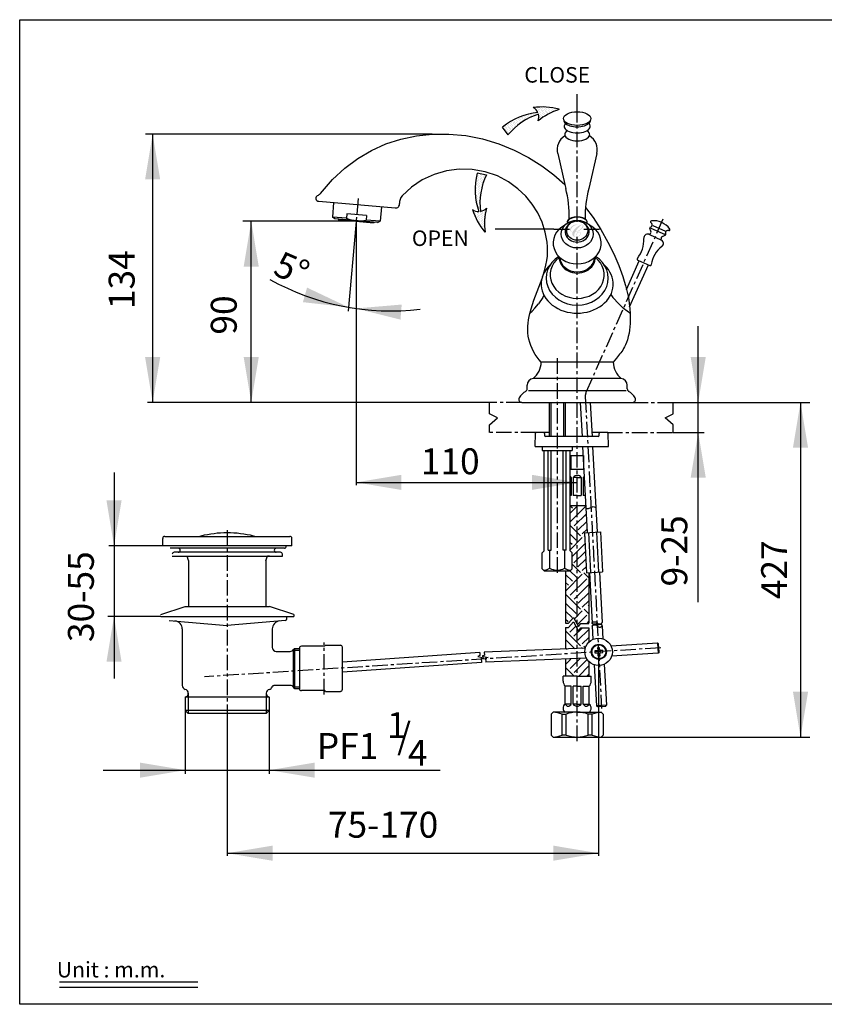
# Model space of a CAD drawing. Extents: x -1214 to -935, y 784 to 974.
# Drawn here: x -1214 to -1058, y 784 to 974 of the extents above; entities that cross this region are included whole.
import ezdxf

# ---------------------------------------------------------------- set-up
doc = ezdxf.new("R2010")
doc.units = 0
doc.header["$LTSCALE"] = 8
doc.header["$MEASUREMENT"] = 0
doc.linetypes.add('CENTER', pattern=[0.6, 0.375, -0.075, 0.075, -0.075])
for name, color, linetype in [('DEFAULT_1', 7, 'CENTER'), ('DIM', 3, 'Continuous'), ('LAYER_1', 160, 'Continuous'), ('LOGO', 7, 'Continuous')]:
    doc.layers.add(name, color=color, linetype=linetype)
doc.styles.add('ROMANS', font='romans', dxfattribs={"height": 2.5})

msp = doc.modelspace()

# ---------------------------------------------------------------- hatches: boundary and pattern name
at = {"linetype": 'Continuous'}
h = msp.add_hatch(dxfattribs=at)
h.set_pattern_fill('DOTS', color=6, scale=4.871758, angle=324.0529, style=0)
h.set_pattern_definition([(324.05288, (-1083.14744, 1506.2794), (0.30199355, 0.15712635), [0, -0.30448487])])
h.paths.add_polyline_path([(-1119.38, 951.64), (-1120.43, 953.09, -0.151971), (-1113.61, 955.91, 0.166002), (-1114.51, 956.88, -0.102508), (-1109.48, 956.53, 0.094758), (-1113.58, 954.31, 0.165717), (-1113.5, 955.62, 0.145952)])
h = msp.add_hatch(dxfattribs=at)
h.set_pattern_fill('DOTS', color=6, scale=4.871758, angle=330.9666, style=0)
h.set_pattern_definition([(330.96657, (-1610.84374, 676.4576), (-0.01466139, -0.34010857), [0, -0.30448487])])
h.paths.add_polyline_path([(-1124.69, 936.85, 0.165717), (-1123.54, 937.48, 0.094758), (-1123.82, 932.82, -0.102508), (-1126.26, 937.23, 0.166002), (-1125.01, 936.82, -0.151971), (-1125.33, 944.2), (-1123.57, 943.87, 0.145952)])
h = msp.add_hatch()
h.set_pattern_fill('EARTH2', color=6, scale=10, angle=45, style=0)
h.set_pattern_definition([(225, (47.521, 4.157), (-9e-16, -14.142136), [4.5, -5.5]), (225, (50.703, 0.975), (-9e-16, -14.142136), [4.5, -5.5]), (225, (49.925, 1.753), (-1e-16, -14.142136), [4.6, -5.4]), (225, (49.147, 2.531), (-9e-16, -14.142136), [4.6, -5.4]), (225, (48.369, 3.309), (-1e-16, -14.142136), [4.6, -5.4]), (225, (48.369, 10.38), (-1e-16, -14.142136), [4.5, -5.5]), (225, (49.147, 9.602), (-9e-16, -14.142136), [4.5, -5.5]), (225, (49.925, 8.824), (-1e-16, -14.142136), [4.5, -5.5]), (225, (50.703, 8.046), (-1e-16, -14.142136), [4.5, -5.5]), (225, (47.521, 11.228), (-9e-16, -14.142136), [4.5, -5.5]), (315, (40.732, 4.44), (14.142136, 9e-16), [4.5, -5.5]), (315, (43.985, 7.693), (14.142136, 9e-16), [4.5, -5.5]), (315, (43.137, 6.844), (14.142136, 9e-16), [4.5, -5.5]), (315, (42.359, 6.066), (14.142136, 9e-16), [4.5, -5.5]), (315, (41.581, 5.289), (14.142136, 9e-16), [4.5, -5.5]), (315, (48.652, 5.289), (14.142136, 9e-16), [4.6, -5.4]), (315, (49.43, 6.066), (14.142136, 9e-16), [4.6, -5.4]), (315, (50.208, 6.844), (14.142136, 9e-16), [4.6, -5.4]), (315, (51.056, 7.693), (14.142136, 9e-16), [4.5, -5.5]), (315, (47.874, 4.511), (14.142136, 9e-16), [4.5, -5.5])])
h.paths.add_polyline_path([(-1108.28, 850.39), (-1108.28, 847.19), (-1106.04, 847.19), (-1103.8, 847.18), (-1103.8, 850.03, -0.075306), (-1104.27, 850.67)])
h.paths.add_polyline_path([(-1104.46, 852.6, -0.125839), (-1103.8, 853.73), (-1103.8, 856.52), (-1105.33, 856.52), (-1105.81, 855.89), (-1106.73, 857.64), (-1107.69, 856.55), (-1108.28, 856.55), (-1108.28, 852.33)])
h.paths.add_polyline_path([(-1107.01, 867.91), (-1107.4, 867.52), (-1108.28, 867.52), (-1108.28, 857.4), (-1107.69, 857.4), (-1106.73, 858.49), (-1105.81, 856.74), (-1105.33, 857.37), (-1103.8, 857.37), (-1103.8, 867.16), (-1104.25, 867.13), (-1104.66, 874.85), (-1104.08, 874.88), (-1104.32, 879.5), (-1104.35, 880.11), (-1107.39, 880.11), (-1107.39, 871.38), (-1107.01, 870.99)])
at = {"layer": 'LAYER_1'}
h = msp.add_hatch(color=3, dxfattribs=at)
edge = h.paths.add_edge_path(flags=16)
edge.add_spline(control_points=[(-1106.38, 932.94), (-1106.2, 932.96), (-1106.03, 933.02), (-1105.86, 933.11), (-1105.69, 933.2), (-1105.52, 933.33), (-1105.36, 933.49), (-1105.24, 933.61), (-1105.15, 933.72), (-1105.08, 933.84), (-1105.01, 933.95), (-1104.97, 934.04), (-1104.97, 934.1), (-1104.97, 934.15), (-1104.98, 934.19), (-1105.01, 934.21), (-1105.03, 934.24), (-1105.07, 934.25), (-1105.11, 934.25), (-1105.23, 934.25), (-1105.41, 934.12), (-1105.66, 933.87), (-1105.91, 933.63), (-1106.15, 933.31), (-1106.38, 932.94)], knot_values=[0, 0, 0, 0, 0.5, 0.5, 0.5, 1, 1, 1, 1.5, 1.5, 1.5, 2, 2, 2, 2.5, 2.5, 2.5, 3, 3, 3, 3.5, 3.5, 3.5, 4, 4, 4, 4], degree=3, periodic=0)
edge = h.paths.add_edge_path()
edge.add_spline(control_points=[(-1106.93, 932.84), (-1107.08, 932.85), (-1107.2, 932.9), (-1107.28, 932.99), (-1107.37, 933.08), (-1107.41, 933.2), (-1107.41, 933.34), (-1107.41, 933.59), (-1107.28, 933.81), (-1107.03, 934.01), (-1106.78, 934.21), (-1106.49, 934.31), (-1106.17, 934.31), (-1106.1, 934.31), (-1106.05, 934.31), (-1106.03, 934.3), (-1106, 934.3), (-1105.99, 934.29), (-1105.99, 934.27), (-1105.99, 934.26), (-1106, 934.25), (-1106.01, 934.25), (-1106.02, 934.24), (-1106.03, 934.24), (-1106.05, 934.24), (-1106.05, 934.24), (-1106.1, 934.24), (-1106.1, 934.24), (-1106.19, 934.24), (-1106.29, 934.22), (-1106.39, 934.19), (-1106.49, 934.16), (-1106.59, 934.11), (-1106.68, 934.05), (-1106.85, 933.93), (-1106.99, 933.8), (-1107.1, 933.64), (-1107.21, 933.48), (-1107.26, 933.34), (-1107.26, 933.22), (-1107.26, 933.12), (-1107.23, 933.04), (-1107.18, 932.99), (-1107.12, 932.93), (-1107.03, 932.9), (-1106.91, 932.89), (-1106.82, 933.05), (-1106.72, 933.21), (-1106.58, 933.37), (-1106.45, 933.52), (-1106.3, 933.67), (-1106.13, 933.81), (-1105.93, 933.97), (-1105.75, 934.09), (-1105.58, 934.17), (-1105.41, 934.26), (-1105.26, 934.3), (-1105.14, 934.3), (-1105.04, 934.3), (-1104.96, 934.28), (-1104.91, 934.23), (-1104.85, 934.18), (-1104.83, 934.12), (-1104.83, 934.03), (-1104.83, 933.93), (-1104.87, 933.82), (-1104.96, 933.71), (-1105.05, 933.59), (-1105.19, 933.46), (-1105.38, 933.31), (-1105.53, 933.19), (-1105.7, 933.1), (-1105.87, 933.03), (-1106.04, 932.95), (-1106.22, 932.9), (-1106.41, 932.87), (-1106.48, 932.76), (-1106.54, 932.65), (-1106.58, 932.55), (-1106.61, 932.45), (-1106.63, 932.36), (-1106.63, 932.29), (-1106.63, 932.17), (-1106.6, 932.08), (-1106.54, 932.02), (-1106.48, 931.96), (-1106.38, 931.93), (-1106.25, 931.93), (-1106.16, 931.93), (-1106.06, 931.95), (-1105.95, 931.99), (-1105.85, 932.03), (-1105.75, 932.09), (-1105.66, 932.16), (-1105.58, 932.22), (-1105.52, 932.29), (-1105.47, 932.36), (-1105.43, 932.44), (-1105.41, 932.52), (-1105.41, 932.6), (-1105.41, 932.67), (-1105.43, 932.73), (-1105.47, 932.78), (-1105.52, 932.83), (-1105.58, 932.85), (-1105.65, 932.85), (-1105.75, 932.85), (-1105.84, 932.82), (-1105.92, 932.75), (-1105.99, 932.68), (-1106.05, 932.58), (-1106.09, 932.43), (-1106.1, 932.41), (-1106.11, 932.38), (-1106.12, 932.34), (-1106.13, 932.29), (-1106.15, 932.26), (-1106.17, 932.26), (-1106.18, 932.26), (-1106.19, 932.27), (-1106.19, 932.28), (-1106.2, 932.29), (-1106.2, 932.3), (-1106.2, 932.32), (-1106.2, 932.32), (-1106.2, 932.35), (-1106.2, 932.35), (-1106.2, 932.5), (-1106.15, 932.64), (-1106.05, 932.75), (-1105.95, 932.86), (-1105.83, 932.92), (-1105.69, 932.92), (-1105.58, 932.92), (-1105.5, 932.89), (-1105.44, 932.83), (-1105.37, 932.77), (-1105.34, 932.69), (-1105.34, 932.59), (-1105.34, 932.51), (-1105.37, 932.42), (-1105.42, 932.34), (-1105.47, 932.25), (-1105.54, 932.17), (-1105.63, 932.1), (-1105.72, 932.04), (-1105.82, 931.98), (-1105.93, 931.94), (-1106.04, 931.9), (-1106.15, 931.88), (-1106.26, 931.88), (-1106.48, 931.88), (-1106.65, 931.94), (-1106.79, 932.06), (-1106.93, 932.18), (-1107, 932.33), (-1107, 932.51), (-1107, 932.56), (-1107, 932.61), (-1106.98, 932.66), (-1106.97, 932.71), (-1106.96, 932.77), (-1106.93, 932.84)], knot_values=[0, 0, 0, 0, 0.5, 0.5, 0.5, 1, 1, 1, 1.5, 1.5, 1.5, 2, 2, 2, 2.5, 2.5, 2.5, 3, 3, 3, 3.5, 3.5, 3.5, 4, 4, 4, 4.5, 4.5, 4.5, 5, 5, 5, 5.5, 5.5, 5.5, 6, 6, 6, 6.5, 6.5, 6.5, 7, 7, 7, 7.5, 7.5, 7.5, 8, 8, 8, 8.5, 8.5, 8.5, 9, 9, 9, 9.5, 9.5, 9.5, 10, 10, 10, 10.5, 10.5, 10.5, 11, 11, 11, 11.5, 11.5, 11.5, 12, 12, 12, 12.5, 12.5, 12.5, 13, 13, 13, 13.5, 13.5, 13.5, 14, 14, 14, 14.5, 14.5, 14.5, 15, 15, 15, 15.5, 15.5, 15.5, 16, 16, 16, 16.5, 16.5, 16.5, 17, 17, 17, 17.5, 17.5, 17.5, 18, 18, 18, 18.5, 18.5, 18.5, 19, 19, 19, 19.5, 19.5, 19.5, 20, 20, 20, 20.5, 20.5, 20.5, 21, 21, 21, 21.5, 21.5, 21.5, 22, 22, 22, 22.5, 22.5, 22.5, 23, 23, 23, 23.5, 23.5, 23.5, 24, 24, 24, 24.5, 24.5, 24.5, 25, 25, 25, 25.5, 25.5, 25.5, 26, 26, 26, 26.5, 26.5, 26.5, 27, 27, 27, 27], degree=3, periodic=0)

# ---------------------------------------------------------------- linework, layer by layer
at = {"color": 6}
for p, q in [((-1106.04, 956.74), (-1106.04, 959.48)), ((-1187.97, 951.81), (-1187.97, 900.01)), ((-1134, 951.76), (-1189.34, 951.76)), ((-1168.94, 900.01), (-1168.94, 934.96)), ((-1148.71, 934.96), (-1148.71, 884)), ((-1148.77, 934.19), (-1150.22, 917.62)), ((-1110.54, 933.43), (-1121.84, 933.43)), ((-1082.69, 861.43), (-1082.69, 914.74)), ((-1122.98, 900.01), (-1188.97, 900.01)), ((-1087.52, 900.01), (-1061.15, 900.01)), ((-1087.52, 900.01), (-1071.93, 900.01)), ((-1087.52, 900.01), (-1073.86, 900.01)), ((-1062.95, 900.01), (-1062.95, 835.41)), ((-1111.44, 894.22), (-1112.53, 894.22)), ((-1101.61, 894.22), (-1103.16, 894.22)), ((-1087.52, 894.22), (-1081.51, 894.22)), ((-1148.71, 884.57), (-1106.04, 884.57)), ((-1186.39, 858.7), (-1196.64, 858.7)), ((-1160.83, 852.22), (-1159.66, 852.22)), ((-1160.62, 852.53), (-1160.62, 844.81)), ((-1101.91, 851.88), (-1101.91, 812.49)), ((-1181.09, 843.88), (-1181.09, 839.96)), ((-1166.04, 843.83), (-1166.04, 839.96)), ((-1160.82, 845.11), (-1159.66, 845.11)), ((-1165.47, 843.14), (-1181.66, 843.14)), ((-1181.66, 840.54), (-1181.66, 828.34)), ((-1165.47, 840.54), (-1181.66, 840.54)), ((-1165.47, 840.54), (-1165.47, 828.34)), ((-1173.56, 839.13), (-1173.56, 812.49)), ((-1101.4, 835.41), (-1061.15, 835.41)), ((-1197.53, 829.04), (-1132.5, 829.04)), ((-1173.56, 813.02), (-1101.91, 813.02))]:
    msp.add_line(p, q, dxfattribs=at)
at = {"color": 6, "linetype": 'CENTER'}
for p, q in [((-1106.04, 934.82), (-1106.04, 956.74)), ((-1104.32, 901.96), (-1089.42, 935.42)), ((-1110.52, 933.43), (-1107.5, 933.43)), ((-1104.73, 933.43), (-1101.57, 933.43)), ((-1106.04, 834.63), (-1106.04, 931.93)), ((-1109.91, 908.51), (-1109.91, 866.75)), ((-1104.49, 901.07), (-1101.33, 840.92)), ((-1116.73, 900.01), (-1122.96, 900.01)), ((-1122.96, 897.81), (-1122.96, 900.01)), ((-1095.35, 900.01), (-1087.52, 900.01)), ((-1087.52, 897.81), (-1087.52, 900.01)), ((-1121.43, 897.04), (-1122.96, 897.81)), ((-1122.96, 895.7), (-1121.43, 897.04)), ((-1089.05, 897.04), (-1087.52, 897.81)), ((-1087.52, 895.7), (-1089.05, 897.04)), ((-1122.96, 894.22), (-1122.96, 895.7)), ((-1087.52, 894.22), (-1087.52, 895.7)), ((-1113.89, 894.22), (-1122.96, 894.22)), ((-1100.27, 894.22), (-1087.52, 894.22)), ((-1173.56, 875.32), (-1173.56, 839.13)), ((-1154.9, 843.65), (-1154.9, 853.69)), ((-1089.92, 852.65), (-1177.99, 847.05))]:
    msp.add_line(p, q, dxfattribs=at)
at = {"color": 6, "linetype": 'Continuous'}
for p, q in [((-1119.38, 951.64), (-1120.43, 953.09)), ((-1123.57, 943.87), (-1125.33, 944.2)), ((-1148.71, 934.96), (-1170.57, 934.96)), ((-1111.13, 900.01), (-1111.13, 893.45)), ((-1108.68, 900.01), (-1108.68, 893.45)), ((-1205.96, 788.17), (-1179.24, 788.17)), ((-1205.96, 787.17), (-1179.24, 787.17))]:
    msp.add_line(p, q, dxfattribs=at)
at = {"color": 7, "linetype": 'Continuous'}
for p, q in [((-1109.81, 948), (-1108.44, 942.04)), ((-1102.28, 948), (-1103.62, 942.14)), ((-1108.44, 942.04), (-1108.26, 941.27)), ((-1103.62, 942.14), (-1103.82, 941.27)), ((-1155.93, 938.81), (-1141.16, 937.52)), ((-1153.05, 938.56), (-1153.29, 935.76)), ((-1143.81, 937.75), (-1144.06, 934.95)), ((-1152.84, 935.44), (-1153.29, 935.76)), ((-1150.59, 935.52), (-1153.29, 935.76)), ((-1144.56, 934.71), (-1152.84, 935.44)), ((-1152.17, 935.38), (-1152.17, 935.33)), ((-1152.1, 935.26), (-1145.32, 934.66)), ((-1146.67, 936.06), (-1150.52, 936.4)), ((-1144.06, 934.95), (-1146.75, 935.19)), ((-1145.23, 934.77), (-1145.23, 934.73)), ((-1144.56, 934.71), (-1144.06, 934.95)), ((-1096.54, 921.81), (-1094.08, 927.34)), ((-1095.93, 918.43), (-1092.31, 926.56)), ((-1111.44, 900.01), (-1111.44, 893.45)), ((-1108.38, 900.01), (-1108.38, 893.45)), ((-1105.05, 893.45), (-1105.4, 900.01)), ((-1103.12, 893.45), (-1103.46, 900.01)), ((-1114.16, 891.52), (-1114.07, 894.04)), ((-1112.53, 894.22), (-1113.88, 894.22)), ((-1112.34, 894.03), (-1112.34, 893.64)), ((-1102, 893.45), (-1112.14, 893.45)), ((-1102, 893.45), (-1102.07, 893.45)), ((-1101.8, 893.64), (-1101.8, 894.03)), ((-1101.8, 893.64), (-1101.8, 894.03)), ((-1100.28, 894.22), (-1101.61, 894.22)), ((-1100, 891.52), (-1100.09, 894.04)), ((-1114.16, 891.52), (-1100, 891.52)), ((-1112.8, 891.52), (-1112.8, 890.7)), ((-1107.01, 891.52), (-1107.01, 890.7)), ((-1104.08, 874.88), (-1104.95, 891.52)), ((-1102.15, 874.98), (-1103.02, 891.52)), ((-1112.8, 890.7), (-1107.01, 890.7)), ((-1112.3, 890.7), (-1112.42, 890.59)), ((-1112.3, 890.7), (-1112.42, 890.59)), ((-1112.3, 890.7), (-1112.42, 890.59)), ((-1112.3, 890.7), (-1112.42, 890.59)), ((-1112.42, 871.38), (-1112.42, 890.59)), ((-1107.51, 890.7), (-1107.39, 890.59)), ((-1107.39, 871.38), (-1107.39, 890.59)), ((-1107.39, 889.77), (-1104.86, 889.77)), ((-1107.26, 889.77), (-1107.26, 887.07)), ((-1104.81, 889.77), (-1104.81, 887.07)), ((-1104.72, 887.07), (-1107.39, 887.07)), ((-1107.2, 885.52), (-1107.39, 885.52)), ((-1107.2, 885.52), (-1107.2, 882.05)), ((-1106.04, 885.52), (-1106.81, 885.52)), ((-1106.81, 885.52), (-1106.81, 882.05)), ((-1106.04, 885.52), (-1105.26, 885.52)), ((-1105.26, 885.52), (-1105.27, 882.05)), ((-1104.64, 885.52), (-1104.88, 885.52)), ((-1104.88, 885.52), (-1104.88, 882.05)), ((-1107.2, 882.05), (-1107.39, 882.05)), ((-1106.04, 882.05), (-1106.81, 882.05)), ((-1106.04, 882.05), (-1105.27, 882.05)), ((-1104.46, 882.04), (-1104.88, 882.05)), ((-1107.39, 880.11), (-1104.35, 880.11)), ((-1104.66, 874.85), (-1101.57, 875.01)), ((-1104.66, 874.85), (-1104.25, 867.13)), ((-1103.89, 874.89), (-1103.48, 867.17)), ((-1102.34, 874.97), (-1101.94, 867.25)), ((-1101.57, 875.01), (-1101.17, 867.29)), ((-1112.41, 871.38), (-1112.8, 870.99)), ((-1112.8, 867.9), (-1112.8, 870.99)), ((-1107.4, 871.38), (-1107.01, 870.99)), ((-1107.01, 867.9), (-1107.01, 870.99)), ((-1112.8, 867.91), (-1112.42, 867.52)), ((-1112.42, 867.52), (-1107.4, 867.52)), ((-1108.28, 867.52), (-1108.28, 857.4)), ((-1107.01, 867.91), (-1107.4, 867.52)), ((-1104.25, 867.13), (-1101.17, 867.29)), ((-1103.8, 867.16), (-1103.8, 857.4)), ((-1103.68, 867.16), (-1103.16, 857.42)), ((-1101.75, 867.26), (-1101.24, 857.52)), ((-1186.39, 858.7), (-1160.73, 858.7)), ((-1103.13, 856.82), (-1103, 854.3)), ((-1101.2, 856.92), (-1101.07, 854.4)), ((-1108.28, 856.55), (-1108.28, 852.53)), ((-1103.8, 856.52), (-1103.8, 853.73)), ((-1090.25, 851.85), (-1090.36, 853.39)), ((-1102.19, 852.06), (-1102.65, 852.04)), ((-1102.65, 852.04), (-1102.63, 851.65)), ((-1102.63, 851.65), (-1102.17, 851.68)), ((-1101.72, 852.67), (-1102.11, 852.65)), ((-1102.11, 852.65), (-1102.08, 852.19)), ((-1102.05, 851.57), (-1102.03, 851.1)), ((-1102.03, 851.1), (-1101.64, 851.13)), ((-1101.7, 852.21), (-1101.72, 852.67)), ((-1101.64, 851.13), (-1101.66, 851.59)), ((-1101.11, 852.12), (-1101.57, 852.1)), ((-1101.55, 851.71), (-1101.09, 851.73)), ((-1101.09, 851.73), (-1101.11, 852.12)), ((-1108.28, 850.51), (-1108.28, 847.19)), ((-1103.8, 850.03), (-1103.8, 847.18)), ((-1102.74, 849.37), (-1102.33, 841.45)), ((-1100.81, 849.47), (-1100.4, 841.55)), ((-1108.36, 847.19), (-1108.75, 847.19)), ((-1108.75, 846.22), (-1108.75, 847.19)), ((-1106.04, 847.19), (-1108.36, 847.19)), ((-1106.04, 847.19), (-1103.72, 847.18)), ((-1103.72, 847.18), (-1103.34, 847.18)), ((-1103.34, 846.22), (-1103.34, 847.18)), ((-1107.2, 845.25), (-1108.36, 845.26)), ((-1108.36, 841.78), (-1108.36, 845.26)), ((-1107.21, 841.78), (-1107.2, 845.25)), ((-1106.04, 845.25), (-1106.82, 845.25)), ((-1106.82, 841.78), (-1106.82, 845.25)), ((-1106.04, 845.25), (-1105.27, 845.25)), ((-1105.27, 841.77), (-1105.27, 845.25)), ((-1104.89, 841.77), (-1104.88, 845.25)), ((-1104.88, 845.25), (-1103.72, 845.25)), ((-1103.73, 841.77), (-1103.72, 845.25)), ((-1107.21, 841.78), (-1108.36, 841.78)), ((-1106.05, 841.78), (-1106.82, 841.78)), ((-1106.05, 841.78), (-1105.27, 841.77)), ((-1104.89, 841.77), (-1103.73, 841.77)), ((-1110.68, 840.24), (-1111.06, 839.85)), ((-1111.06, 839.85), (-1111.06, 835.79)), ((-1106.05, 840.23), (-1110.68, 840.24)), ((-1108.94, 835.79), (-1108.94, 839.85)), ((-1108.17, 835.79), (-1108.17, 839.85)), ((-1106.03, 840.23), (-1101.4, 840.24)), ((-1103.92, 835.79), (-1103.92, 839.85)), ((-1103.14, 835.79), (-1103.14, 839.85)), ((-1100.4, 841.55), (-1102.33, 841.45)), ((-1102.33, 841.45), (-1102.12, 841.26)), ((-1100.58, 841.35), (-1102.12, 841.26)), ((-1101.4, 840.24), (-1101.02, 839.85)), ((-1101.02, 839.85), (-1101.02, 835.79)), ((-1100.58, 841.35), (-1100.4, 841.55)), ((-1110.68, 835.41), (-1111.06, 835.79)), ((-1101.4, 835.41), (-1101.02, 835.79))]:
    msp.add_line(p, q, dxfattribs=at)
at = {"color": 7}
for p, q in [((-1091.81, 933.02), (-1092.02, 933.57)), ((-1091.93, 933.8), (-1091.75, 933.9)), ((-1091.85, 933.63), (-1089.09, 932.41)), ((-1091.84, 934.7), (-1091.66, 934.5)), ((-1091.43, 934.12), (-1088.98, 933.03)), ((-1088.34, 933.14), (-1088.61, 933.15)), ((-1092.24, 932.44), (-1092.02, 932.53)), ((-1092.24, 932.44), (-1089.75, 931.33)), ((-1089.75, 931.33), (-1089.83, 931.55)), ((-1089.61, 932.04), (-1089.06, 932.25)), ((-1088.94, 932.47), (-1088.99, 932.67)), ((-1094.37, 927.47), (-1092.02, 926.43)), ((-1099.09, 907.74), (-1113, 907.74)), ((-1114.52, 904.65), (-1097.56, 904.65)), ((-1115.42, 902.3), (-1096.57, 902.3)), ((-1116.73, 900.01), (-1095.35, 900.01)), ((-1116.73, 900.01), (-1114.54, 900.01)), ((-1108.28, 893.45), (-1108.28, 900.01)), ((-1111.64, 871.5), (-1111.64, 890.7)), ((-1111.06, 871.5), (-1111.06, 890.7)), ((-1108.75, 871.5), (-1108.75, 890.7)), ((-1108.17, 871.5), (-1108.17, 890.7)), ((-1185.64, 874.15), (-1161.49, 874.15)), ((-1186.02, 872.33), (-1186.02, 873.76)), ((-1161.1, 872.33), (-1186.02, 872.33)), ((-1161.1, 872.33), (-1161.1, 873.76)), ((-1162.55, 871.85), (-1184.57, 871.85)), ((-1184.19, 870.3), (-1162.94, 870.3)), ((-1163.32, 871.08), (-1183.8, 871.08)), ((-1181.68, 870.3), (-1181.3, 870.3)), ((-1181.02, 869.48), (-1181.3, 870.3)), ((-1166.1, 869.48), (-1165.82, 870.3)), ((-1165.45, 870.3), (-1165.82, 870.3)), ((-1162.94, 870.3), (-1162.94, 870.69)), ((-1111.64, 871.5), (-1111.06, 871.5)), ((-1111.35, 868.02), (-1111.35, 871.5)), ((-1108.17, 871.5), (-1108.75, 871.5)), ((-1108.46, 868.02), (-1108.46, 871.5)), ((-1181.02, 869.48), (-1181.02, 860.63)), ((-1166.1, 869.48), (-1166.1, 860.63)), ((-1186.39, 859.09), (-1181.68, 860.63)), ((-1181.68, 860.63), (-1165.45, 860.63)), ((-1160.73, 859.09), (-1165.45, 860.63)), ((-1160.73, 859.09), (-1160.73, 858.7)), ((-1184.79, 857.91), (-1173.56, 856.93)), ((-1162.34, 857.91), (-1173.56, 856.93)), ((-1162.16, 858.7), (-1162.16, 858.11)), ((-1182.25, 856.28), (-1182.25, 845.38)), ((-1164.88, 856.28), (-1164.88, 852.73)), ((-1164.88, 856.28), (-1164.88, 852.73)), ((-1154.63, 853.14), (-1154.83, 852.95)), ((-1154.63, 853.14), (-1151.73, 853.14)), ((-1090.57, 853.57), (-1099.48, 852.95)), ((-1090.57, 853.57), (-1090.43, 851.64)), ((-1090.36, 853.39), (-1090.57, 853.57)), ((-1164.1, 851.95), (-1161.41, 851.95)), ((-1160.83, 852.22), (-1160.83, 845.13)), ((-1160.62, 852.53), (-1160.77, 852.31)), ((-1160.62, 852.53), (-1159.66, 852.53)), ((-1159.66, 852.53), (-1159.66, 852.56)), ((-1159.66, 852.53), (-1159.66, 844.78)), ((-1154.83, 852.95), (-1159.27, 852.95)), ((-1151.35, 844.64), (-1151.35, 852.75)), ((-1124.85, 851.74), (-1151.35, 849.89)), ((-1104.46, 852.6), (-1123.98, 851.8)), ((-1090.43, 851.64), (-1099.4, 851.01)), ((-1090.25, 851.85), (-1090.43, 851.64)), ((-1124.53, 849.82), (-1151.35, 847.95)), ((-1104.27, 850.68), (-1123.67, 849.88)), ((-1161.41, 845.38), (-1164.55, 845.38)), ((-1160.86, 845.11), (-1159.66, 845.11)), ((-1160.62, 844.81), (-1160.77, 845.03)), ((-1160.62, 844.81), (-1160.77, 845.03)), ((-1160.62, 844.81), (-1160.71, 844.95)), ((-1160.62, 844.81), (-1159.66, 844.81)), ((-1160.62, 844.81), (-1159.66, 844.81)), ((-1154.77, 844.39), (-1159.27, 844.39)), ((-1154.63, 844.25), (-1154.77, 844.39)), ((-1154.63, 844.25), (-1151.73, 844.25)), ((-1181.66, 843.14), (-1181.66, 840.54)), ((-1165.47, 843.14), (-1165.47, 840.54)), ((-1181.09, 839.96), (-1181.66, 840.54)), ((-1181.09, 839.96), (-1181.66, 840.54)), ((-1166.04, 839.96), (-1181.09, 839.96)), ((-1166.04, 839.96), (-1181.09, 839.96)), ((-1166.04, 839.96), (-1165.47, 840.54)), ((-1108.94, 839.85), (-1108.17, 839.85)), ((-1103.14, 839.85), (-1103.92, 839.85)), ((-1110.68, 835.41), (-1101.4, 835.41)), ((-1108.17, 835.79), (-1108.94, 835.79)), ((-1103.14, 835.79), (-1103.92, 835.79))]:
    msp.add_line(p, q, dxfattribs=at)
at = {"color": 7, "linetype": 'CENTER'}
for p, q in [((-1115.7, 902.64), (-1115.7, 903.3)), ((-1096.38, 902.64), (-1096.38, 903.3))]:
    msp.add_line(p, q, dxfattribs=at)
at = {"color": 6, "linetype": 'ByBlock'}
for p, q in [((-1195.42, 886.46), (-1195.42, 846.75)), ((-1186.02, 872.33), (-1196.43, 872.33))]:
    msp.add_line(p, q, dxfattribs=at)
at = {"color": 7, "linetype": 'Continuous'}
for points in [[(-1156.13, 939.91, 0.088217), (-1155.59, 940.31), (-1153.25, 943.02), (-1150.9, 945.21), (-1148.4, 947.06), (-1145.75, 948.61), (-1142.96, 949.86), (-1140.06, 950.8), (-1137.08, 951.43), (-1134, 951.76), (-1130.79, 951.78), (-1127.52, 951.47), (-1124.29, 950.84), (-1121.17, 949.89), (-1118.19, 948.68), (-1115.42, 947.24), (-1112.89, 945.65), (-1110.57, 943.91), (-1108.44, 942.04)], [(-1139.81, 939.85, 0.21247), (-1140.32, 938.36)]]:
    msp.add_lwpolyline(points, format="xyb", dxfattribs=at)
for points in [[(-1111.84, 930.93), (-1112.21, 932.87), (-1112.83, 934.77), (-1113.67, 936.58), (-1114.72, 938.25), (-1115.98, 939.8), (-1117.48, 941.24), (-1119.28, 942.56), (-1121.42, 943.69), (-1123.82, 944.52), (-1126.31, 944.97), (-1128.81, 945.02), (-1131.27, 944.7), (-1133.66, 943.99), (-1135.93, 942.93), (-1138, 941.53), (-1139.81, 939.85)], [(-1104.43, 937.62), (-1102.98, 935.66), (-1101.47, 933.34), (-1100.1, 930.93)], [(-1108.28, 857.4), (-1107.69, 857.4), (-1106.73, 858.49), (-1105.81, 856.74), (-1105.33, 857.37), (-1103.8, 857.37)], [(-1108.28, 856.55), (-1107.69, 856.55), (-1106.73, 857.64), (-1105.81, 855.89), (-1105.33, 856.52), (-1103.8, 856.52)]]:
    msp.add_lwpolyline(points, dxfattribs=at)
at = {"color": 7}
for points in [[(-1112.83, 923.92), (-1112.55, 924.76), (-1112.3, 925.62), (-1112.08, 926.48), (-1111.92, 927.35), (-1111.8, 928.24), (-1111.75, 929.14), (-1111.76, 930.03), (-1111.84, 930.93)], [(-1100.1, 930.93), (-1098.97, 928.65), (-1098.02, 926.42), (-1097.24, 924.27)], [(-1114.08, 920.58), (-1113.44, 922.24), (-1113.13, 923.08), (-1112.83, 923.92)], [(-1097.24, 924.27), (-1096.97, 923.4), (-1096.73, 922.53), (-1096.15, 920.25)], [(-1115.19, 917.18), (-1114.95, 918.04), (-1114.68, 918.9), (-1114.39, 919.74), (-1114.08, 920.58)], [(-1112.46, 920.67), (-1112.67, 920.23), (-1113.51, 919)], [(-1099.54, 920.85), (-1099.15, 920.23), (-1098.03, 918.99)], [(-1096.15, 920.25), (-1095.89, 918.08), (-1095.82, 917.18)], [(-1115.19, 917.18), (-1115.09, 917.27), (-1114.76, 917.59), (-1114.22, 918.16), (-1113.51, 919)], [(-1095.82, 917.18), (-1095.96, 917.27), (-1096.38, 917.58), (-1097.1, 918.15), (-1098.03, 918.99)], [(-1115.36, 912.17), (-1115.48, 912.79), (-1115.55, 913.42), (-1115.59, 914.05), (-1115.57, 914.69), (-1115.53, 915.32), (-1115.44, 915.94), (-1115.33, 916.56), (-1115.19, 917.18)], [(-1095.82, 917.18), (-1095.8, 916.53), (-1095.79, 915.89), (-1095.81, 915.25), (-1095.86, 914.61), (-1095.94, 913.96), (-1096.04, 913.33), (-1096.19, 912.69), (-1096.36, 912.07)], [(-1113, 907.74), (-1113.4, 908.23), (-1113.78, 908.74), (-1114.13, 909.26), (-1114.45, 909.8), (-1114.74, 910.37), (-1114.99, 910.95), (-1115.19, 911.55), (-1115.36, 912.17)], [(-1096.36, 912.07), (-1096.54, 911.56), (-1096.73, 911.11), (-1096.91, 910.73), (-1097.09, 910.4), (-1097.26, 910.09), (-1097.45, 909.81), (-1097.64, 909.55), (-1097.85, 909.29), (-1098.47, 908.51), (-1099.09, 907.74)], [(-1104.32, 879.5), (-1103.88, 879.52), (-1102.96, 879.89), (-1102.4, 879.74)], [(-1124.85, 851.74), (-1124.81, 851.17), (-1125.24, 850.95), (-1124.07, 850.73), (-1124.59, 850.62), (-1124.53, 849.82)], [(-1123.98, 851.8), (-1123.94, 851.23), (-1124.37, 851.01), (-1123.21, 850.79), (-1123.72, 850.68), (-1123.67, 849.88)]]:
    msp.add_lwpolyline(points, dxfattribs=at)
for points in [[(-1102.2, 857.47, -0.172402), (-1102.23, 857.39, -0.104609), (-1102.33, 857.29, -0.065872), (-1102.48, 857.23, -0.052015), (-1102.67, 857.2, -0.052015), (-1102.87, 857.21, -0.065872), (-1103.01, 857.26, -0.104609), (-1103.13, 857.34, -0.172402), (-1103.16, 857.42, -0.172402), (-1103.14, 857.51, -0.104609), (-1103.03, 857.6, -0.065872), (-1102.89, 857.66, -0.052015), (-1102.7, 857.69, -0.052015), (-1102.5, 857.68, -0.065872), (-1102.35, 857.64, -0.104609), (-1102.23, 857.55, -0.172402)], [(-1102.17, 856.87, 0.172402), (-1102.13, 856.79, 0.104609), (-1102.02, 856.71, 0.065872), (-1101.87, 856.66, 0.052015), (-1101.67, 856.65, 0.052015), (-1101.48, 856.68, 0.065872), (-1101.34, 856.74, 0.104609), (-1101.23, 856.84, 0.172402), (-1101.2, 856.92, 0.172402), (-1101.24, 857, 0.104609), (-1101.35, 857.09, 0.065872), (-1101.5, 857.13, 0.052015), (-1101.7, 857.14, 0.052015), (-1101.89, 857.11, 0.065872), (-1102.04, 857.05, 0.104609), (-1102.14, 856.96, 0.172402)]]:
    msp.add_lwpolyline(points, format="xyb", close=True, dxfattribs=at)
for points in [[(-1103.13, 856.82, -0.172402), (-1103.11, 856.91, -0.104609), (-1103, 857, -0.065872), (-1102.86, 857.06, -0.052015), (-1102.66, 857.09, -0.052015), (-1102.47, 857.08, -0.065872), (-1102.32, 857.04, -0.104609), (-1102.2, 856.95, -0.172402), (-1102.17, 856.87)], [(-1102.2, 857.47, 0.172402), (-1102.17, 857.39, 0.104609), (-1102.05, 857.31, 0.065872), (-1101.9, 857.26, 0.052015), (-1101.71, 857.25, 0.052015), (-1101.51, 857.28, 0.065872), (-1101.37, 857.34, 0.104609), (-1101.26, 857.44, 0.172402), (-1101.24, 857.52)]]:
    msp.add_lwpolyline(points, format="xyb", dxfattribs=at)
at = {"color": 7, "linetype": 'Continuous'}
for centre, radius in [((-1101.91, 851.88), 2.65), ((-1101.87, 851.89), 1.45), ((-1101.87, 851.89), 1.35)]:
    msp.add_circle(centre, radius, dxfattribs=at)
at = {"color": 6, "linetype": 'Continuous'}
for centre, radius, start, end in [((-1112.47, 943.54), 12.43, 95.2512, 129.8158), ((-1109.76, 943.77), 12.43, 107.5295, 140.9163), ((-1112.83, 944.57), 12.43, 74.5663, 97.7768), ((-1115.47, 955.08), 2.04, 24.1832, 61.8843), ((-1105.72, 944.69), 12.43, 107.7691, 129.2401), ((-1115.47, 955.08), 2.04, 337.739, 15.3765), ((-1113.31, 941.03), 12.43, 165.2036, 199.7682), ((-1112.38, 938.47), 12.43, 154.1032, 187.4899), ((-1114.39, 940.91), 12.43, 197.2426, 220.4532), ((-1125.04, 938.86), 2.04, 233.1351, 270.8363), ((-1125.04, 938.86), 2.04, 279.6429, 317.2804), ((-1111.5, 934.43), 12.43, 165.7794, 187.2503)]:
    msp.add_arc(centre, radius, start, end, dxfattribs=at)
at = {"color": 7, "linetype": 'Continuous'}
for centre, radius, start, end in [((-1106.82, 948.77), 3.09, 120.8395, 194.4563), ((-1105.27, 948.77), 3.09, 345.5437, 59.1605), ((-1128.65, 935.99), 21.07, 358.4521, 14.5205), ((-1083.43, 935.99), 21.07, 165.4795, 181.5437), ((-1155.88, 939.39), 0.58, 115.9768, 265), ((-1141.09, 938.29), 0.773, 265, 5.1377), ((-1152.1, 935.34), 0.0773, 180.2106, 265), ((-1148.1, 941.88), 6.83, 248.5734, 281.4266), ((-1145.31, 934.74), 0.0773, 265, 349.7894), ((-1113.88, 894.03), 0.193, 90, 178), ((-1112.53, 894.03), 0.193, 0, 90), ((-1112.14, 893.64), 0.193, 180, 270), ((-1102, 893.64), 0.193, 270, 360), ((-1101.61, 894.03), 0.193, 90, 180), ((-1100.28, 894.03), 0.193, 2, 90), ((-1107.78, 885.28), 0.628, 22.5683, 52.5998), ((-1106, 884.87), 1.04, 91.8617, 141.1653), ((-1106.07, 884.87), 1.04, 38.7316, 88.0352), ((-1104.07, 884.87), 1.04, 123.9436, 141.1653), ((-1102.2, 852.18), 0.116, 273, 3), ((-1102.17, 851.56), 0.116, 3, 93), ((-1101.58, 852.21), 0.116, 183, 273), ((-1101.55, 851.59), 0.116, 93, 183), ((-1107.3, 846.24), 1.45, 180.7275, 222.7723), ((-1104.79, 846.24), 1.45, 317.1247, 359.1694), ((-1107.79, 841), 0.966, 126.8184, 233.0786), ((-1107.78, 842.02), 0.628, 202.5683, 337.3286), ((-1106.01, 842.42), 1.04, 218.7316, 268.0352), ((-1106.08, 842.42), 1.04, 271.8617, 321.1653), ((-1104.31, 842.02), 0.628, 202.5683, 337.3286), ((-1104.31, 841), 0.966, 307.2291, 53.0786)]:
    msp.add_arc(centre, radius, start, end, dxfattribs=at)
at = {"color": 7}
for centre, radius, start, end in [((-1091.7, 934.84), 0.193, 96.1447, 222.8489), ((-1091.31, 931.19), 3.86, 35.8553, 96.1447), ((-1091.84, 933.64), 0.193, 119.0958, 200.8991), ((-1092.17, 932.88), 0.386, 292.8039, 20.8991), ((-1091.94, 934.24), 0.386, 299.0958, 42.8489), ((-1088.61, 932.76), 0.386, 89.1511, 192.9042), ((-1088.33, 933.34), 0.193, 269.1511, 35.8553), ((-1098.6, 931.22), 5.41, 320.3757, 4.6249), ((-1092.44, 931.69), 0.773, 75.0926, 182.3418), ((-1089.47, 931.68), 0.386, 111.1009, 199.1961), ((-1090.18, 930.68), 0.773, 309.6582, 56.9074), ((-1089.13, 932.43), 0.193, 291.1009, 12.9042), ((-1086.4, 925.79), 5.41, 127.3751, 171.6243), ((-1094.29, 927.65), 0.193, 140.3757, 246), ((-1091.94, 926.6), 0.193, 246, 351.6243), ((-1116.86, 907.73), 3.86, 306.8694, 0.2054), ((-1095.22, 907.73), 3.86, 179.7946, 233.1306), ((-1114.35, 903.3), 1.35, 98.2132, 180), ((-1097.73, 903.3), 1.35, 0, 81.7868), ((-1116.28, 902.64), 0.58, 301.6793, 360), ((-1095.8, 902.64), 0.58, 180, 238.3207), ((-1113.95, 898.85), 3.86, 121.6793, 148.0343), ((-1098.14, 898.85), 3.86, 31.9657, 58.3207), ((-1095.35, 900.59), 0.58, 270, 31.9657), ((-1185.64, 873.76), 0.386, 90, 180), ((-1179.12, 876.08), 1.93, 270, 284.1266), ((-1173.68, 854.47), 20.35, 89.678, 104.1266), ((-1173.45, 854.47), 20.35, 75.8734, 90.322), ((-1168.01, 876.08), 1.93, 255.8734, 270), ((-1161.49, 873.76), 0.386, 0, 90), ((-1162.55, 872.24), 0.386, 270, 14.4468), ((-1183.8, 870.69), 0.386, 90, 180), ((-1183.03, 871.46), 0.386, 270, 90), ((-1164.1, 871.46), 0.386, 90, 270), ((-1163.32, 870.69), 0.386, 0, 90), ((-1112.8, 870.54), 2.91, 278.1893, 299.8752), ((-1109.91, 870.54), 2.91, 240.1248, 270.0144), ((-1109.9, 870.54), 2.91, 269.9856, 299.8752), ((-1107.01, 870.54), 2.91, 240.1248, 261.8107), ((-1183.8, 856.28), 1.55, 0, 85), ((-1163.33, 856.28), 1.55, 95, 180), ((-1162.36, 858.11), 0.193, 275, 360), ((-1151.73, 852.75), 0.386, 0, 90), ((-1164.1, 852.73), 0.773, 180, 270), ((-1161.41, 852.73), 0.773, 270, 327.0558), ((-1159.27, 852.56), 0.386, 90, 180), ((-1181.48, 845.38), 0.773, 180, 255.6149), ((-1181.86, 843.88), 0.773, 285.033, 75.6149), ((-1165.27, 843.88), 0.773, 104.3296, 254.967), ((-1165.65, 845.38), 0.773, 284.3296, 340.8101), ((-1164.55, 845), 0.386, 90, 160.8101), ((-1161.41, 844.61), 0.773, 32.9442, 90), ((-1159.27, 844.78), 0.386, 180, 270), ((-1151.73, 844.64), 0.386, 270, 360), ((-1111.06, 834.13), 6.1, 69.6257, 86.5159), ((-1106.04, 834.13), 6.1, 69.6257, 110.3743), ((-1101.02, 834.13), 6.1, 93.4841, 110.3743), ((-1111.06, 841.52), 6.1, 273.4841, 290.3743), ((-1106.04, 841.52), 6.1, 249.6257, 290.3743), ((-1101.02, 841.52), 6.1, 249.6257, 266.5159)]:
    msp.add_arc(centre, radius, start, end, dxfattribs=at)
at = {"color": 6}
for centre, radius, start, end in [((-1142.03, 965.32), 47.67, 240.7255, 276.8763), ((-1116.73, 900.59), 0.58, 148.0343, 270)]:
    msp.add_arc(centre, radius, start, end, dxfattribs=at)
at = {"color": 6, "linetype": 'CENTER'}
msp.add_arc((-1102.56, 901.17), 1.93, 156, 183, dxfattribs=at)
at = {"color": 7}
for centre, major_axis, ratio in [((-1106.04, 954.77), (-2.64, 0), 0.500002), ((-1106.04, 932.47), (-3.09, 0), 0.866025), ((-1106.04, 933.14), (-2.03, 0), 0.919091)]:
    msp.add_ellipse(centre, major_axis=major_axis, ratio=ratio, dxfattribs=at)
for centre, major_axis, ratio, start_param, end_param in [((-1106.04, 953.26), (2.5, 0), 0.5, 2.697936, 6.726842), ((-1106.04, 954.48), (2.64, 0), 0.500002, 3.024556, 6.381946), ((-1106.04, 951.68), (-2.41, 0), 0.5, 5.605069, 10.102894), ((-1106.04, 934.85), (1.93, 0), 0.5, 6.020846, 9.685944), ((-1106.04, 934.75), (1.93, 0), 0.5, 6.099614, 9.607067), ((-1106.04, 930.74), (4.64, 0), 0.866025, 2.105022, 7.319756), ((-1106.04, 932.94), (2.32, 0), 0.866026, 2.06971, 7.355068), ((-1106.04, 923.97), (-5.99, 0), 0.866025, 5.345663, 10.3623), ((-1106.04, 924.59), (-5.22, 0), 0.866213, 5.442011, 10.265952), ((-1106.04, 927.97), (-3.48, 0), 0.866306, 6.249141, 9.459529), ((-1106.04, 928.13), (3.38, 0), 0.866025, 3.191665, 6.233113), ((-1106.04, 922.82), (6.95, 0), 0.805622, 2.420204, 7.00579)]:
    msp.add_ellipse(centre, major_axis=major_axis, ratio=ratio, start_param=start_param, end_param=end_param, dxfattribs=at)
at = {"color": 6}
for points in [[(-1186.51, 943.01), (-1189.43, 943.01), (-1187.97, 951.76)], [(-1167.49, 926.21), (-1170.4, 926.21), (-1168.94, 934.96)], [(-1158.97, 919.34), (-1158.17, 922.15), (-1150.16, 918.35)], [(-1140.14, 915.98), (-1139.91, 918.88), (-1148.75, 918.13)], [(-1186.51, 908.76), (-1189.43, 908.76), (-1187.97, 900.01)], [(-1167.49, 908.76), (-1170.4, 908.76), (-1168.94, 900.01)], [(-1084.15, 908.76), (-1081.23, 908.76), (-1082.69, 900.01)], [(-1064.41, 891.26), (-1061.49, 891.26), (-1062.95, 900.01)], [(-1084.15, 885.47), (-1081.23, 885.47), (-1082.69, 894.22)], [(-1139.96, 886.03), (-1139.96, 883.11), (-1148.71, 884.57)], [(-1114.79, 886.03), (-1114.79, 883.11), (-1106.04, 884.57)], [(-1196.88, 881.08), (-1193.96, 881.08), (-1195.42, 872.33)], [(-1196.88, 849.95), (-1193.96, 849.95), (-1195.42, 858.7)], [(-1064.41, 844.16), (-1061.49, 844.16), (-1062.95, 835.41)], [(-1190.41, 830.5), (-1190.41, 827.58), (-1181.66, 829.04)], [(-1156.72, 830.5), (-1156.72, 827.58), (-1165.47, 829.04)], [(-1164.81, 814.48), (-1164.81, 811.56), (-1173.56, 813.02)], [(-1110.66, 814.48), (-1110.66, 811.56), (-1101.91, 813.02)]]:
    msp.add_solid(points, dxfattribs=at)
at = {"layer": 'DEFAULT_1', "color": 6}
msp.add_line((-1148.32, 939.33), (-1148.77, 934.19), dxfattribs=at)
at = {"layer": 'DEFAULT_1', "color": 7, "linetype": 'Continuous'}
for p, q in [((-1150.52, 936.4), (-1150.59, 935.52)), ((-1146.67, 936.06), (-1146.75, 935.19))]:
    msp.add_line(p, q, dxfattribs=at)
at = {"layer": 'DEFPOINTS', "color": 3}
for p in [(-1087.52, 900.01), (-1087.52, 900.01), (-1087.52, 900.01), (-1087.52, 894.96), (-1087.52, 894.22), (-1101.4, 835.41)]:
    msp.add_point(p, dxfattribs=at)
at = {"layer": 'DEFPOINTS', "color": 7, "linetype": 'ByBlock'}
msp.add_point((-1162.16, 872.24), dxfattribs=at)
at = {"layer": 'DIM', "color": 2}
msp.add_lwpolyline([(-1213.62, 783.86), (-1213.62, 973.84), (-934.62, 973.84), (-934.62, 783.86)], close=True, dxfattribs=at)

# ---------------------------------------------------------------- texts
at = {"color": 7, "style": 'ROMANS'}
for s, height, p in [('CLOSE', 3, (-1116.25, 961.7)), ('OPEN', 3, (-1137.95, 930.18)), ('110', 5, (-1136.22, 886.14)), ('1', 5, (-1142.74, 835.23)), ('/', 5, (-1140.78, 833.15)), ('PF1', 5, (-1156.28, 831.2)), ('4', 5, (-1138.7, 829.88)), ('75-170', 5, (-1154.15, 816.01))]:
    msp.add_text(s, height=height, dxfattribs=at).set_placement(p)
for s, rotation, p in [('134', 90, (-1191.45, 918)), ('5%%D', 336.5888, (-1164.99, 924.75)), ('90', 90, (-1171.74, 913.08))]:
    msp.add_text(s, height=5, rotation=rotation, dxfattribs=at).set_placement(p)
at = {"color": 7, "char_height": 5, "attachment_point": 5, "rotation": 90, "style": 'ROMANS'}
for s, insert in [('9-25', (-1086.65, 871.35)), ('427', (-1067.39, 867.71))]:
    msp.add_mtext(s, dxfattribs=dict(at, insert=insert))
at = {"layer": 'DIM', "color": 7, "style": 'ROMANS'}
msp.add_text('30-55', height=5, rotation=90, dxfattribs=at).set_placement((-1199.31, 853.76))
at = {"layer": 'LOGO', "color": 7, "style": 'ROMANS'}
msp.add_text('Unit : m.m.', height=3, dxfattribs=at).set_placement((-1206.47, 789.05))

doc.saveas('drawing.dxf')
